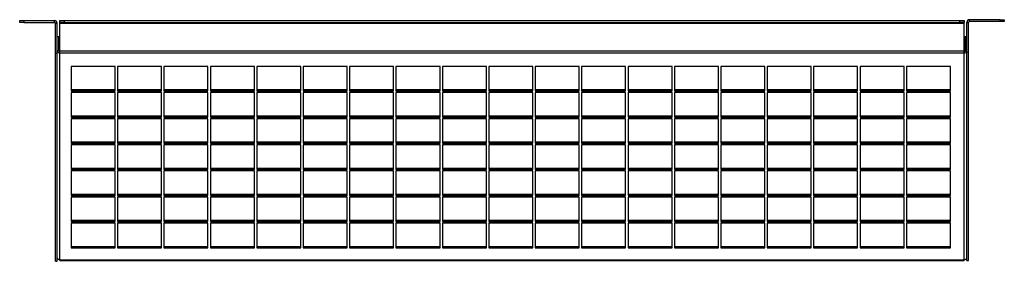
# Model space of a CAD drawing. Units: millimetres. Extents: x 396 to 4588, y 456 to 2504.
# Drawn here: x 3760 to 4588, y 2301 to 2504 of the extents above; entities that cross this region are included whole.
import ezdxf

# ---------------------------------------------------------------- set-up
doc = ezdxf.new("R2010")
doc.units = ezdxf.units.MM

msp = doc.modelspace()

# ---------------------------------------------------------------- linework, layer by layer
at = {"color": 7, "linetype": 'Continuous', "lineweight": 25}
for p, q in [((3760.3, 2501.93), (3760.3, 2503.43)), ((3760.3, 2503.43), (3763.84, 2503.43)), ((3763.84, 2501.93), (3760.3, 2501.93)), ((3763.84, 2503.43), (3763.84, 2501.93)), ((3763.84, 2503.43), (3789.54, 2503.43)), ((3763.84, 2501.93), (3789.54, 2501.93)), ((3789.54, 2501.93), (3789.54, 2503.43)), ((3790.3, 2501.17), (3791.8, 2501.17)), ((3790.3, 2476.17), (3790.3, 2501.17)), ((3791.8, 2476.17), (3791.8, 2501.17)), ((3794.06, 2501.93), (3794.06, 2503.43)), ((3794.06, 2503.43), (3797.6, 2503.43)), ((3797.6, 2501.93), (3794.06, 2501.93)), ((3794.06, 2501.17), (3794.06, 2501.93)), ((3794.06, 2501.17), (4554.06, 2501.17)), ((3794.06, 2477.94), (3794.06, 2501.17)), ((3797.6, 2503.43), (3797.6, 2501.93)), ((3797.6, 2503.43), (4550.53, 2503.43)), ((3797.6, 2501.93), (4550.53, 2501.93)), ((4550.53, 2501.93), (4550.53, 2503.43)), ((4550.53, 2503.43), (4554.06, 2503.43)), ((4554.06, 2501.93), (4550.53, 2501.93)), ((4554.06, 2503.43), (4554.06, 2501.93)), ((4554.06, 2501.17), (4554.06, 2501.93)), ((4554.06, 2477.94), (4554.06, 2501.17)), ((4556.32, 2501.93), (4557.82, 2501.93)), ((4556.32, 2476.93), (4556.32, 2501.93)), ((4557.82, 2476.93), (4557.82, 2501.93)), ((4558.58, 2502.69), (4558.58, 2504.19)), ((4584.29, 2504.19), (4558.58, 2504.19)), ((4584.29, 2502.69), (4558.58, 2502.69)), ((4584.29, 2502.69), (4584.29, 2504.19)), ((4584.29, 2504.19), (4587.82, 2504.19)), ((4587.82, 2502.69), (4584.29, 2502.69)), ((4587.82, 2504.19), (4587.82, 2502.69)), ((3791.8, 2489.95), (3793.3, 2489.95)), ((3793.3, 2489.67), (3791.8, 2489.67)), ((3793.3, 2489.95), (3793.3, 2489.67)), ((3793.3, 2477.94), (3793.3, 2489.67)), ((4554.82, 2489.95), (4556.32, 2489.95)), ((4554.82, 2489.67), (4554.82, 2489.95)), ((4556.32, 2489.67), (4554.82, 2489.67)), ((4554.82, 2489.67), (4554.82, 2477.94)), ((3790.3, 2476.17), (3791.8, 2476.17)), ((3790.3, 2301.17), (3790.3, 2476.17)), ((3793.3, 2477.94), (3791.8, 2477.94)), ((3791.8, 2301.17), (3791.8, 2476.17)), ((3794.06, 2477.94), (4554.06, 2477.94)), ((3794.06, 2476.26), (3794.06, 2477.94)), ((3794.06, 2476.26), (4554.06, 2476.26)), ((3794.06, 2302.5), (3794.06, 2476.26)), ((4554.06, 2476.26), (4554.06, 2477.94)), ((4554.06, 2302.5), (4554.06, 2476.26)), ((4554.82, 2477.94), (4556.32, 2477.94)), ((4556.32, 2476.93), (4557.82, 2476.93)), ((4556.32, 2301.93), (4556.32, 2476.93)), ((4557.82, 2301.93), (4557.82, 2476.93)), ((3840.56, 2464.91), (3803.56, 2464.91)), ((3803.56, 2464.91), (3803.56, 2444.28)), ((3840.56, 2444.28), (3840.56, 2464.91)), ((3879.56, 2464.91), (3842.56, 2464.91)), ((3842.56, 2464.91), (3842.56, 2444.28)), ((3879.56, 2444.28), (3879.56, 2464.91)), ((3918.56, 2464.91), (3881.56, 2464.91)), ((3881.56, 2464.91), (3881.56, 2444.28)), ((3918.56, 2444.28), (3918.56, 2464.91)), ((3957.56, 2464.91), (3920.56, 2464.91)), ((3920.56, 2464.91), (3920.56, 2444.28)), ((3957.56, 2444.28), (3957.56, 2464.91)), ((3996.56, 2464.91), (3959.56, 2464.91)), ((3959.56, 2464.91), (3959.56, 2444.28)), ((3996.56, 2444.28), (3996.56, 2464.91)), ((4035.56, 2464.91), (3998.56, 2464.91)), ((3998.56, 2464.91), (3998.56, 2444.28)), ((4035.56, 2444.28), (4035.56, 2464.91)), ((4074.56, 2464.91), (4037.56, 2464.91)), ((4037.56, 2464.91), (4037.56, 2444.28)), ((4074.56, 2444.28), (4074.56, 2464.91)), ((4113.56, 2464.91), (4076.56, 2464.91)), ((4076.56, 2464.91), (4076.56, 2444.28)), ((4113.56, 2444.28), (4113.56, 2464.91)), ((4152.56, 2464.91), (4115.56, 2464.91)), ((4115.56, 2464.91), (4115.56, 2444.28)), ((4152.56, 2444.28), (4152.56, 2464.91)), ((4191.56, 2464.91), (4154.56, 2464.91)), ((4154.56, 2464.91), (4154.56, 2444.28)), ((4191.56, 2444.28), (4191.56, 2464.91)), ((4230.56, 2464.91), (4193.56, 2464.91)), ((4193.56, 2464.91), (4193.56, 2444.28)), ((4230.56, 2444.28), (4230.56, 2464.91)), ((4269.56, 2464.91), (4232.56, 2464.91)), ((4232.56, 2464.91), (4232.56, 2444.28)), ((4269.56, 2444.28), (4269.56, 2464.91)), ((4308.56, 2464.91), (4271.56, 2464.91)), ((4271.56, 2464.91), (4271.56, 2444.28)), ((4308.56, 2444.28), (4308.56, 2464.91)), ((4347.56, 2464.91), (4310.56, 2464.91)), ((4310.56, 2464.91), (4310.56, 2444.28)), ((4347.56, 2444.28), (4347.56, 2464.91)), ((4386.56, 2464.91), (4349.56, 2464.91)), ((4349.56, 2464.91), (4349.56, 2444.28)), ((4386.56, 2444.28), (4386.56, 2464.91)), ((4425.56, 2464.91), (4388.56, 2464.91)), ((4388.56, 2464.91), (4388.56, 2444.28)), ((4425.56, 2444.28), (4425.56, 2464.91)), ((4464.56, 2464.91), (4427.56, 2464.91)), ((4427.56, 2464.91), (4427.56, 2444.28)), ((4464.56, 2444.28), (4464.56, 2464.91)), ((4503.56, 2464.91), (4466.56, 2464.91)), ((4466.56, 2464.91), (4466.56, 2444.28)), ((4503.56, 2444.28), (4503.56, 2464.91)), ((4542.56, 2464.91), (4505.56, 2464.91)), ((4505.56, 2464.91), (4505.56, 2444.28)), ((4542.56, 2444.28), (4542.56, 2464.91)), ((3803.56, 2445.4), (3840.56, 2445.4)), ((3803.56, 2444.28), (3840.56, 2444.28)), ((3840.56, 2442.95), (3803.56, 2442.95)), ((3803.56, 2442.95), (3803.56, 2422.32)), ((3840.56, 2422.32), (3840.56, 2442.95)), ((3842.56, 2445.4), (3879.56, 2445.4)), ((3842.56, 2444.28), (3879.56, 2444.28)), ((3879.56, 2442.95), (3842.56, 2442.95)), ((3842.56, 2442.95), (3842.56, 2422.32)), ((3879.56, 2422.32), (3879.56, 2442.95)), ((3881.56, 2445.4), (3918.56, 2445.4)), ((3881.56, 2444.28), (3918.56, 2444.28)), ((3918.56, 2442.95), (3881.56, 2442.95)), ((3881.56, 2442.95), (3881.56, 2422.32)), ((3918.56, 2422.32), (3918.56, 2442.95)), ((3920.56, 2445.4), (3957.56, 2445.4)), ((3920.56, 2444.28), (3957.56, 2444.28)), ((3957.56, 2442.95), (3920.56, 2442.95)), ((3920.56, 2442.95), (3920.56, 2422.32)), ((3957.56, 2422.32), (3957.56, 2442.95)), ((3959.56, 2445.4), (3996.56, 2445.4)), ((3959.56, 2444.28), (3996.56, 2444.28)), ((3996.56, 2442.95), (3959.56, 2442.95)), ((3959.56, 2442.95), (3959.56, 2422.32)), ((3996.56, 2422.32), (3996.56, 2442.95)), ((3998.56, 2445.4), (4035.56, 2445.4)), ((3998.56, 2444.28), (4035.56, 2444.28)), ((4035.56, 2442.95), (3998.56, 2442.95)), ((3998.56, 2442.95), (3998.56, 2422.32)), ((4035.56, 2422.32), (4035.56, 2442.95)), ((4037.56, 2445.4), (4074.56, 2445.4)), ((4037.56, 2444.28), (4074.56, 2444.28)), ((4074.56, 2442.95), (4037.56, 2442.95)), ((4037.56, 2442.95), (4037.56, 2422.32)), ((4074.56, 2422.32), (4074.56, 2442.95)), ((4076.56, 2445.4), (4113.56, 2445.4)), ((4076.56, 2444.28), (4113.56, 2444.28)), ((4113.56, 2442.95), (4076.56, 2442.95)), ((4076.56, 2442.95), (4076.56, 2422.32)), ((4113.56, 2422.32), (4113.56, 2442.95)), ((4115.56, 2445.4), (4152.56, 2445.4)), ((4115.56, 2444.28), (4152.56, 2444.28)), ((4152.56, 2442.95), (4115.56, 2442.95)), ((4115.56, 2442.95), (4115.56, 2422.32)), ((4152.56, 2422.32), (4152.56, 2442.95)), ((4154.56, 2445.4), (4191.56, 2445.4)), ((4154.56, 2444.28), (4191.56, 2444.28)), ((4191.56, 2442.95), (4154.56, 2442.95)), ((4154.56, 2442.95), (4154.56, 2422.32)), ((4191.56, 2422.32), (4191.56, 2442.95)), ((4193.56, 2445.4), (4230.56, 2445.4)), ((4193.56, 2444.28), (4230.56, 2444.28)), ((4230.56, 2442.95), (4193.56, 2442.95)), ((4193.56, 2442.95), (4193.56, 2422.32)), ((4230.56, 2422.32), (4230.56, 2442.95)), ((4232.56, 2445.4), (4269.56, 2445.4)), ((4232.56, 2444.28), (4269.56, 2444.28)), ((4269.56, 2442.95), (4232.56, 2442.95)), ((4232.56, 2442.95), (4232.56, 2422.32)), ((4269.56, 2422.32), (4269.56, 2442.95)), ((4271.56, 2445.4), (4308.56, 2445.4)), ((4271.56, 2444.28), (4308.56, 2444.28)), ((4308.56, 2442.95), (4271.56, 2442.95)), ((4271.56, 2442.95), (4271.56, 2422.32)), ((4308.56, 2422.32), (4308.56, 2442.95)), ((4310.56, 2445.4), (4347.56, 2445.4)), ((4310.56, 2444.28), (4347.56, 2444.28)), ((4347.56, 2442.95), (4310.56, 2442.95)), ((4310.56, 2442.95), (4310.56, 2422.32)), ((4347.56, 2422.32), (4347.56, 2442.95)), ((4349.56, 2445.4), (4386.56, 2445.4)), ((4349.56, 2444.28), (4386.56, 2444.28)), ((4386.56, 2442.95), (4349.56, 2442.95)), ((4349.56, 2442.95), (4349.56, 2422.32)), ((4386.56, 2422.32), (4386.56, 2442.95)), ((4388.56, 2445.4), (4425.56, 2445.4)), ((4388.56, 2444.28), (4425.56, 2444.28)), ((4425.56, 2442.95), (4388.56, 2442.95)), ((4388.56, 2442.95), (4388.56, 2422.32)), ((4425.56, 2422.32), (4425.56, 2442.95)), ((4427.56, 2445.4), (4464.56, 2445.4)), ((4427.56, 2444.28), (4464.56, 2444.28)), ((4464.56, 2442.95), (4427.56, 2442.95)), ((4427.56, 2442.95), (4427.56, 2422.32)), ((4464.56, 2422.32), (4464.56, 2442.95)), ((4466.56, 2445.4), (4503.56, 2445.4)), ((4466.56, 2444.28), (4503.56, 2444.28)), ((4503.56, 2442.95), (4466.56, 2442.95)), ((4466.56, 2442.95), (4466.56, 2422.32)), ((4503.56, 2422.32), (4503.56, 2442.95)), ((4505.56, 2445.4), (4542.56, 2445.4)), ((4505.56, 2444.28), (4542.56, 2444.28)), ((4542.56, 2442.95), (4505.56, 2442.95)), ((4505.56, 2442.95), (4505.56, 2422.32)), ((4542.56, 2422.32), (4542.56, 2442.95)), ((3803.56, 2423.44), (3840.56, 2423.44)), ((3803.56, 2422.32), (3840.56, 2422.32)), ((3840.56, 2420.99), (3803.56, 2420.99)), ((3803.56, 2420.99), (3803.56, 2400.36)), ((3840.56, 2400.36), (3840.56, 2420.99)), ((3842.56, 2423.44), (3879.56, 2423.44)), ((3842.56, 2422.32), (3879.56, 2422.32)), ((3879.56, 2420.99), (3842.56, 2420.99)), ((3842.56, 2420.99), (3842.56, 2400.36)), ((3879.56, 2400.36), (3879.56, 2420.99)), ((3881.56, 2423.44), (3918.56, 2423.44)), ((3881.56, 2422.32), (3918.56, 2422.32)), ((3918.56, 2420.99), (3881.56, 2420.99)), ((3881.56, 2420.99), (3881.56, 2400.36)), ((3918.56, 2400.36), (3918.56, 2420.99)), ((3920.56, 2423.44), (3957.56, 2423.44)), ((3920.56, 2422.32), (3957.56, 2422.32)), ((3957.56, 2420.99), (3920.56, 2420.99)), ((3920.56, 2420.99), (3920.56, 2400.36)), ((3957.56, 2400.36), (3957.56, 2420.99)), ((3959.56, 2423.44), (3996.56, 2423.44)), ((3959.56, 2422.32), (3996.56, 2422.32)), ((3996.56, 2420.99), (3959.56, 2420.99)), ((3959.56, 2420.99), (3959.56, 2400.36)), ((3996.56, 2400.36), (3996.56, 2420.99)), ((3998.56, 2423.44), (4035.56, 2423.44)), ((3998.56, 2422.32), (4035.56, 2422.32)), ((4035.56, 2420.99), (3998.56, 2420.99)), ((3998.56, 2420.99), (3998.56, 2400.36)), ((4035.56, 2400.36), (4035.56, 2420.99)), ((4037.56, 2423.44), (4074.56, 2423.44)), ((4037.56, 2422.32), (4074.56, 2422.32)), ((4074.56, 2420.99), (4037.56, 2420.99)), ((4037.56, 2420.99), (4037.56, 2400.36)), ((4074.56, 2400.36), (4074.56, 2420.99)), ((4076.56, 2423.44), (4113.56, 2423.44)), ((4076.56, 2422.32), (4113.56, 2422.32)), ((4113.56, 2420.99), (4076.56, 2420.99)), ((4076.56, 2420.99), (4076.56, 2400.36)), ((4113.56, 2400.36), (4113.56, 2420.99)), ((4115.56, 2423.44), (4152.56, 2423.44)), ((4115.56, 2422.32), (4152.56, 2422.32)), ((4152.56, 2420.99), (4115.56, 2420.99)), ((4115.56, 2420.99), (4115.56, 2400.36)), ((4152.56, 2400.36), (4152.56, 2420.99)), ((4154.56, 2423.44), (4191.56, 2423.44)), ((4154.56, 2422.32), (4191.56, 2422.32)), ((4191.56, 2420.99), (4154.56, 2420.99)), ((4154.56, 2420.99), (4154.56, 2400.36)), ((4191.56, 2400.36), (4191.56, 2420.99)), ((4193.56, 2423.44), (4230.56, 2423.44)), ((4193.56, 2422.32), (4230.56, 2422.32)), ((4230.56, 2420.99), (4193.56, 2420.99)), ((4193.56, 2420.99), (4193.56, 2400.36)), ((4230.56, 2400.36), (4230.56, 2420.99)), ((4232.56, 2423.44), (4269.56, 2423.44)), ((4232.56, 2422.32), (4269.56, 2422.32)), ((4269.56, 2420.99), (4232.56, 2420.99)), ((4232.56, 2420.99), (4232.56, 2400.36)), ((4269.56, 2400.36), (4269.56, 2420.99)), ((4271.56, 2423.44), (4308.56, 2423.44)), ((4271.56, 2422.32), (4308.56, 2422.32)), ((4308.56, 2420.99), (4271.56, 2420.99)), ((4271.56, 2420.99), (4271.56, 2400.36)), ((4308.56, 2400.36), (4308.56, 2420.99)), ((4310.56, 2423.44), (4347.56, 2423.44)), ((4310.56, 2422.32), (4347.56, 2422.32)), ((4347.56, 2420.99), (4310.56, 2420.99)), ((4310.56, 2420.99), (4310.56, 2400.36)), ((4347.56, 2400.36), (4347.56, 2420.99)), ((4349.56, 2423.44), (4386.56, 2423.44)), ((4349.56, 2422.32), (4386.56, 2422.32)), ((4386.56, 2420.99), (4349.56, 2420.99)), ((4349.56, 2420.99), (4349.56, 2400.36)), ((4386.56, 2400.36), (4386.56, 2420.99)), ((4388.56, 2423.44), (4425.56, 2423.44)), ((4388.56, 2422.32), (4425.56, 2422.32)), ((4425.56, 2420.99), (4388.56, 2420.99)), ((4388.56, 2420.99), (4388.56, 2400.36)), ((4425.56, 2400.36), (4425.56, 2420.99)), ((4427.56, 2423.44), (4464.56, 2423.44)), ((4427.56, 2422.32), (4464.56, 2422.32)), ((4464.56, 2420.99), (4427.56, 2420.99)), ((4427.56, 2420.99), (4427.56, 2400.36)), ((4464.56, 2400.36), (4464.56, 2420.99)), ((4466.56, 2423.44), (4503.56, 2423.44)), ((4466.56, 2422.32), (4503.56, 2422.32)), ((4503.56, 2420.99), (4466.56, 2420.99)), ((4466.56, 2420.99), (4466.56, 2400.36)), ((4503.56, 2400.36), (4503.56, 2420.99)), ((4505.56, 2423.44), (4542.56, 2423.44)), ((4505.56, 2422.32), (4542.56, 2422.32)), ((4542.56, 2420.99), (4505.56, 2420.99)), ((4505.56, 2420.99), (4505.56, 2400.36)), ((4542.56, 2400.36), (4542.56, 2420.99)), ((3803.56, 2401.48), (3840.56, 2401.48)), ((3803.56, 2400.36), (3840.56, 2400.36)), ((3842.56, 2401.48), (3879.56, 2401.48)), ((3842.56, 2400.36), (3879.56, 2400.36)), ((3881.56, 2401.48), (3918.56, 2401.48)), ((3881.56, 2400.36), (3918.56, 2400.36)), ((3920.56, 2401.48), (3957.56, 2401.48)), ((3920.56, 2400.36), (3957.56, 2400.36)), ((3959.56, 2401.48), (3996.56, 2401.48)), ((3959.56, 2400.36), (3996.56, 2400.36)), ((3998.56, 2401.48), (4035.56, 2401.48)), ((3998.56, 2400.36), (4035.56, 2400.36)), ((4037.56, 2401.48), (4074.56, 2401.48)), ((4037.56, 2400.36), (4074.56, 2400.36)), ((4076.56, 2401.48), (4113.56, 2401.48)), ((4076.56, 2400.36), (4113.56, 2400.36)), ((4115.56, 2401.48), (4152.56, 2401.48)), ((4115.56, 2400.36), (4152.56, 2400.36)), ((4154.56, 2401.48), (4191.56, 2401.48)), ((4154.56, 2400.36), (4191.56, 2400.36)), ((4193.56, 2401.48), (4230.56, 2401.48)), ((4193.56, 2400.36), (4230.56, 2400.36)), ((4232.56, 2401.48), (4269.56, 2401.48)), ((4232.56, 2400.36), (4269.56, 2400.36)), ((4271.56, 2401.48), (4308.56, 2401.48)), ((4271.56, 2400.36), (4308.56, 2400.36)), ((4310.56, 2401.48), (4347.56, 2401.48)), ((4310.56, 2400.36), (4347.56, 2400.36)), ((4349.56, 2401.48), (4386.56, 2401.48)), ((4349.56, 2400.36), (4386.56, 2400.36)), ((4388.56, 2401.48), (4425.56, 2401.48)), ((4388.56, 2400.36), (4425.56, 2400.36)), ((4427.56, 2401.48), (4464.56, 2401.48)), ((4427.56, 2400.36), (4464.56, 2400.36)), ((4466.56, 2401.48), (4503.56, 2401.48)), ((4466.56, 2400.36), (4503.56, 2400.36)), ((4505.56, 2401.48), (4542.56, 2401.48)), ((4505.56, 2400.36), (4542.56, 2400.36)), ((3840.56, 2399.03), (3803.56, 2399.03)), ((3803.56, 2399.03), (3803.56, 2378.4)), ((3840.56, 2378.4), (3840.56, 2399.03)), ((3879.56, 2399.03), (3842.56, 2399.03)), ((3842.56, 2399.03), (3842.56, 2378.4)), ((3879.56, 2378.4), (3879.56, 2399.03)), ((3918.56, 2399.03), (3881.56, 2399.03)), ((3881.56, 2399.03), (3881.56, 2378.4)), ((3918.56, 2378.4), (3918.56, 2399.03)), ((3957.56, 2399.03), (3920.56, 2399.03)), ((3920.56, 2399.03), (3920.56, 2378.4)), ((3957.56, 2378.4), (3957.56, 2399.03)), ((3996.56, 2399.03), (3959.56, 2399.03)), ((3959.56, 2399.03), (3959.56, 2378.4)), ((3996.56, 2378.4), (3996.56, 2399.03)), ((4035.56, 2399.03), (3998.56, 2399.03)), ((3998.56, 2399.03), (3998.56, 2378.4)), ((4035.56, 2378.4), (4035.56, 2399.03)), ((4074.56, 2399.03), (4037.56, 2399.03)), ((4037.56, 2399.03), (4037.56, 2378.4)), ((4074.56, 2378.4), (4074.56, 2399.03)), ((4113.56, 2399.03), (4076.56, 2399.03)), ((4076.56, 2399.03), (4076.56, 2378.4)), ((4113.56, 2378.4), (4113.56, 2399.03)), ((4152.56, 2399.03), (4115.56, 2399.03)), ((4115.56, 2399.03), (4115.56, 2378.4)), ((4152.56, 2378.4), (4152.56, 2399.03)), ((4191.56, 2399.03), (4154.56, 2399.03)), ((4154.56, 2399.03), (4154.56, 2378.4)), ((4191.56, 2378.4), (4191.56, 2399.03)), ((4230.56, 2399.03), (4193.56, 2399.03)), ((4193.56, 2399.03), (4193.56, 2378.4)), ((4230.56, 2378.4), (4230.56, 2399.03)), ((4269.56, 2399.03), (4232.56, 2399.03)), ((4232.56, 2399.03), (4232.56, 2378.4)), ((4269.56, 2378.4), (4269.56, 2399.03)), ((4308.56, 2399.03), (4271.56, 2399.03)), ((4271.56, 2399.03), (4271.56, 2378.4)), ((4308.56, 2378.4), (4308.56, 2399.03)), ((4347.56, 2399.03), (4310.56, 2399.03)), ((4310.56, 2399.03), (4310.56, 2378.4)), ((4347.56, 2378.4), (4347.56, 2399.03)), ((4386.56, 2399.03), (4349.56, 2399.03)), ((4349.56, 2399.03), (4349.56, 2378.4)), ((4386.56, 2378.4), (4386.56, 2399.03)), ((4425.56, 2399.03), (4388.56, 2399.03)), ((4388.56, 2399.03), (4388.56, 2378.4)), ((4425.56, 2378.4), (4425.56, 2399.03)), ((4464.56, 2399.03), (4427.56, 2399.03)), ((4427.56, 2399.03), (4427.56, 2378.4)), ((4464.56, 2378.4), (4464.56, 2399.03)), ((4503.56, 2399.03), (4466.56, 2399.03)), ((4466.56, 2399.03), (4466.56, 2378.4)), ((4503.56, 2378.4), (4503.56, 2399.03)), ((4542.56, 2399.03), (4505.56, 2399.03)), ((4505.56, 2399.03), (4505.56, 2378.4)), ((4542.56, 2378.4), (4542.56, 2399.03)), ((3803.56, 2379.52), (3840.56, 2379.52)), ((3803.56, 2378.4), (3840.56, 2378.4)), ((3840.56, 2377.07), (3803.56, 2377.07)), ((3803.56, 2377.07), (3803.56, 2356.44)), ((3840.56, 2356.44), (3840.56, 2377.07)), ((3842.56, 2379.52), (3879.56, 2379.52)), ((3842.56, 2378.4), (3879.56, 2378.4)), ((3879.56, 2377.07), (3842.56, 2377.07)), ((3842.56, 2377.07), (3842.56, 2356.44)), ((3879.56, 2356.44), (3879.56, 2377.07)), ((3881.56, 2379.52), (3918.56, 2379.52)), ((3881.56, 2378.4), (3918.56, 2378.4)), ((3918.56, 2377.07), (3881.56, 2377.07)), ((3881.56, 2377.07), (3881.56, 2356.44)), ((3918.56, 2356.44), (3918.56, 2377.07)), ((3920.56, 2379.52), (3957.56, 2379.52)), ((3920.56, 2378.4), (3957.56, 2378.4)), ((3957.56, 2377.07), (3920.56, 2377.07)), ((3920.56, 2377.07), (3920.56, 2356.44)), ((3957.56, 2356.44), (3957.56, 2377.07)), ((3959.56, 2379.52), (3996.56, 2379.52)), ((3959.56, 2378.4), (3996.56, 2378.4)), ((3996.56, 2377.07), (3959.56, 2377.07)), ((3959.56, 2377.07), (3959.56, 2356.44)), ((3996.56, 2356.44), (3996.56, 2377.07)), ((3998.56, 2379.52), (4035.56, 2379.52)), ((3998.56, 2378.4), (4035.56, 2378.4)), ((4035.56, 2377.07), (3998.56, 2377.07)), ((3998.56, 2377.07), (3998.56, 2356.44)), ((4035.56, 2356.44), (4035.56, 2377.07)), ((4037.56, 2379.52), (4074.56, 2379.52)), ((4037.56, 2378.4), (4074.56, 2378.4)), ((4074.56, 2377.07), (4037.56, 2377.07)), ((4037.56, 2377.07), (4037.56, 2356.44)), ((4074.56, 2356.44), (4074.56, 2377.07)), ((4076.56, 2379.52), (4113.56, 2379.52)), ((4076.56, 2378.4), (4113.56, 2378.4)), ((4113.56, 2377.07), (4076.56, 2377.07)), ((4076.56, 2377.07), (4076.56, 2356.44)), ((4113.56, 2356.44), (4113.56, 2377.07)), ((4115.56, 2379.52), (4152.56, 2379.52)), ((4115.56, 2378.4), (4152.56, 2378.4)), ((4152.56, 2377.07), (4115.56, 2377.07)), ((4115.56, 2377.07), (4115.56, 2356.44)), ((4152.56, 2356.44), (4152.56, 2377.07)), ((4154.56, 2379.52), (4191.56, 2379.52)), ((4154.56, 2378.4), (4191.56, 2378.4)), ((4191.56, 2377.07), (4154.56, 2377.07)), ((4154.56, 2377.07), (4154.56, 2356.44)), ((4191.56, 2356.44), (4191.56, 2377.07)), ((4193.56, 2379.52), (4230.56, 2379.52)), ((4193.56, 2378.4), (4230.56, 2378.4)), ((4230.56, 2377.07), (4193.56, 2377.07)), ((4193.56, 2377.07), (4193.56, 2356.44)), ((4230.56, 2356.44), (4230.56, 2377.07)), ((4232.56, 2379.52), (4269.56, 2379.52)), ((4232.56, 2378.4), (4269.56, 2378.4)), ((4269.56, 2377.07), (4232.56, 2377.07)), ((4232.56, 2377.07), (4232.56, 2356.44)), ((4269.56, 2356.44), (4269.56, 2377.07)), ((4271.56, 2379.52), (4308.56, 2379.52)), ((4271.56, 2378.4), (4308.56, 2378.4)), ((4308.56, 2377.07), (4271.56, 2377.07)), ((4271.56, 2377.07), (4271.56, 2356.44)), ((4308.56, 2356.44), (4308.56, 2377.07)), ((4310.56, 2379.52), (4347.56, 2379.52)), ((4310.56, 2378.4), (4347.56, 2378.4)), ((4347.56, 2377.07), (4310.56, 2377.07)), ((4310.56, 2377.07), (4310.56, 2356.44)), ((4347.56, 2356.44), (4347.56, 2377.07)), ((4349.56, 2379.52), (4386.56, 2379.52)), ((4349.56, 2378.4), (4386.56, 2378.4)), ((4386.56, 2377.07), (4349.56, 2377.07)), ((4349.56, 2377.07), (4349.56, 2356.44)), ((4386.56, 2356.44), (4386.56, 2377.07)), ((4388.56, 2379.52), (4425.56, 2379.52)), ((4388.56, 2378.4), (4425.56, 2378.4)), ((4425.56, 2377.07), (4388.56, 2377.07)), ((4388.56, 2377.07), (4388.56, 2356.44)), ((4425.56, 2356.44), (4425.56, 2377.07)), ((4427.56, 2379.52), (4464.56, 2379.52)), ((4427.56, 2378.4), (4464.56, 2378.4)), ((4464.56, 2377.07), (4427.56, 2377.07)), ((4427.56, 2377.07), (4427.56, 2356.44)), ((4464.56, 2356.44), (4464.56, 2377.07)), ((4466.56, 2379.52), (4503.56, 2379.52)), ((4466.56, 2378.4), (4503.56, 2378.4)), ((4503.56, 2377.07), (4466.56, 2377.07)), ((4466.56, 2377.07), (4466.56, 2356.44)), ((4503.56, 2356.44), (4503.56, 2377.07)), ((4505.56, 2379.52), (4542.56, 2379.52)), ((4505.56, 2378.4), (4542.56, 2378.4)), ((4542.56, 2377.07), (4505.56, 2377.07)), ((4505.56, 2377.07), (4505.56, 2356.44)), ((4542.56, 2356.44), (4542.56, 2377.07)), ((3803.56, 2357.56), (3840.56, 2357.56)), ((3803.56, 2356.44), (3840.56, 2356.44)), ((3840.56, 2355.11), (3803.56, 2355.11)), ((3803.56, 2355.11), (3803.56, 2334.49)), ((3840.56, 2334.49), (3840.56, 2355.11)), ((3842.56, 2357.56), (3879.56, 2357.56)), ((3842.56, 2356.44), (3879.56, 2356.44)), ((3879.56, 2355.11), (3842.56, 2355.11)), ((3842.56, 2355.11), (3842.56, 2334.49)), ((3879.56, 2334.49), (3879.56, 2355.11)), ((3881.56, 2357.56), (3918.56, 2357.56)), ((3881.56, 2356.44), (3918.56, 2356.44)), ((3918.56, 2355.11), (3881.56, 2355.11)), ((3881.56, 2355.11), (3881.56, 2334.49)), ((3918.56, 2334.49), (3918.56, 2355.11)), ((3920.56, 2357.56), (3957.56, 2357.56)), ((3920.56, 2356.44), (3957.56, 2356.44)), ((3957.56, 2355.11), (3920.56, 2355.11)), ((3920.56, 2355.11), (3920.56, 2334.49)), ((3957.56, 2334.49), (3957.56, 2355.11)), ((3959.56, 2357.56), (3996.56, 2357.56)), ((3959.56, 2356.44), (3996.56, 2356.44)), ((3996.56, 2355.11), (3959.56, 2355.11)), ((3959.56, 2355.11), (3959.56, 2334.49)), ((3996.56, 2334.49), (3996.56, 2355.11)), ((3998.56, 2357.56), (4035.56, 2357.56)), ((3998.56, 2356.44), (4035.56, 2356.44)), ((4035.56, 2355.11), (3998.56, 2355.11)), ((3998.56, 2355.11), (3998.56, 2334.49)), ((4035.56, 2334.49), (4035.56, 2355.11)), ((4037.56, 2357.56), (4074.56, 2357.56)), ((4037.56, 2356.44), (4074.56, 2356.44)), ((4074.56, 2355.11), (4037.56, 2355.11)), ((4037.56, 2355.11), (4037.56, 2334.49)), ((4074.56, 2334.49), (4074.56, 2355.11)), ((4076.56, 2357.56), (4113.56, 2357.56)), ((4076.56, 2356.44), (4113.56, 2356.44)), ((4113.56, 2355.11), (4076.56, 2355.11)), ((4076.56, 2355.11), (4076.56, 2334.49)), ((4113.56, 2334.49), (4113.56, 2355.11)), ((4115.56, 2357.56), (4152.56, 2357.56)), ((4115.56, 2356.44), (4152.56, 2356.44)), ((4152.56, 2355.11), (4115.56, 2355.11)), ((4115.56, 2355.11), (4115.56, 2334.49)), ((4152.56, 2334.49), (4152.56, 2355.11)), ((4154.56, 2357.56), (4191.56, 2357.56)), ((4154.56, 2356.44), (4191.56, 2356.44)), ((4191.56, 2355.11), (4154.56, 2355.11)), ((4154.56, 2355.11), (4154.56, 2334.49)), ((4191.56, 2334.49), (4191.56, 2355.11)), ((4193.56, 2357.56), (4230.56, 2357.56)), ((4193.56, 2356.44), (4230.56, 2356.44)), ((4230.56, 2355.11), (4193.56, 2355.11)), ((4193.56, 2355.11), (4193.56, 2334.49)), ((4230.56, 2334.49), (4230.56, 2355.11)), ((4232.56, 2357.56), (4269.56, 2357.56)), ((4232.56, 2356.44), (4269.56, 2356.44)), ((4269.56, 2355.11), (4232.56, 2355.11)), ((4232.56, 2355.11), (4232.56, 2334.49)), ((4269.56, 2334.49), (4269.56, 2355.11)), ((4271.56, 2357.56), (4308.56, 2357.56)), ((4271.56, 2356.44), (4308.56, 2356.44)), ((4308.56, 2355.11), (4271.56, 2355.11)), ((4271.56, 2355.11), (4271.56, 2334.49)), ((4308.56, 2334.49), (4308.56, 2355.11)), ((4310.56, 2357.56), (4347.56, 2357.56)), ((4310.56, 2356.44), (4347.56, 2356.44)), ((4347.56, 2355.11), (4310.56, 2355.11)), ((4310.56, 2355.11), (4310.56, 2334.49)), ((4347.56, 2334.49), (4347.56, 2355.11)), ((4349.56, 2357.56), (4386.56, 2357.56)), ((4349.56, 2356.44), (4386.56, 2356.44)), ((4386.56, 2355.11), (4349.56, 2355.11)), ((4349.56, 2355.11), (4349.56, 2334.49)), ((4386.56, 2334.49), (4386.56, 2355.11)), ((4388.56, 2357.56), (4425.56, 2357.56)), ((4388.56, 2356.44), (4425.56, 2356.44)), ((4425.56, 2355.11), (4388.56, 2355.11)), ((4388.56, 2355.11), (4388.56, 2334.49)), ((4425.56, 2334.49), (4425.56, 2355.11)), ((4427.56, 2357.56), (4464.56, 2357.56)), ((4427.56, 2356.44), (4464.56, 2356.44)), ((4464.56, 2355.11), (4427.56, 2355.11)), ((4427.56, 2355.11), (4427.56, 2334.49)), ((4464.56, 2334.49), (4464.56, 2355.11)), ((4466.56, 2357.56), (4503.56, 2357.56)), ((4466.56, 2356.44), (4503.56, 2356.44)), ((4503.56, 2355.11), (4466.56, 2355.11)), ((4466.56, 2355.11), (4466.56, 2334.49)), ((4503.56, 2334.49), (4503.56, 2355.11)), ((4505.56, 2357.56), (4542.56, 2357.56)), ((4505.56, 2356.44), (4542.56, 2356.44)), ((4542.56, 2355.11), (4505.56, 2355.11)), ((4505.56, 2355.11), (4505.56, 2334.49)), ((4542.56, 2334.49), (4542.56, 2355.11)), ((3803.56, 2335.6), (3840.56, 2335.6)), ((3803.56, 2334.49), (3840.56, 2334.49)), ((3842.56, 2335.6), (3879.56, 2335.6)), ((3842.56, 2334.49), (3879.56, 2334.49)), ((3881.56, 2335.6), (3918.56, 2335.6)), ((3881.56, 2334.49), (3918.56, 2334.49)), ((3920.56, 2335.6), (3957.56, 2335.6)), ((3920.56, 2334.49), (3957.56, 2334.49)), ((3959.56, 2335.6), (3996.56, 2335.6)), ((3959.56, 2334.49), (3996.56, 2334.49)), ((3998.56, 2335.6), (4035.56, 2335.6)), ((3998.56, 2334.49), (4035.56, 2334.49)), ((4037.56, 2335.6), (4074.56, 2335.6)), ((4037.56, 2334.49), (4074.56, 2334.49)), ((4076.56, 2335.6), (4113.56, 2335.6)), ((4076.56, 2334.49), (4113.56, 2334.49)), ((4115.56, 2335.6), (4152.56, 2335.6)), ((4115.56, 2334.49), (4152.56, 2334.49)), ((4154.56, 2335.6), (4191.56, 2335.6)), ((4154.56, 2334.49), (4191.56, 2334.49)), ((4193.56, 2335.6), (4230.56, 2335.6)), ((4193.56, 2334.49), (4230.56, 2334.49)), ((4232.56, 2335.6), (4269.56, 2335.6)), ((4232.56, 2334.49), (4269.56, 2334.49)), ((4271.56, 2335.6), (4308.56, 2335.6)), ((4271.56, 2334.49), (4308.56, 2334.49)), ((4310.56, 2335.6), (4347.56, 2335.6)), ((4310.56, 2334.49), (4347.56, 2334.49)), ((4349.56, 2335.6), (4386.56, 2335.6)), ((4349.56, 2334.49), (4386.56, 2334.49)), ((4388.56, 2335.6), (4425.56, 2335.6)), ((4388.56, 2334.49), (4425.56, 2334.49)), ((4427.56, 2335.6), (4464.56, 2335.6)), ((4427.56, 2334.49), (4464.56, 2334.49)), ((4466.56, 2335.6), (4503.56, 2335.6)), ((4466.56, 2334.49), (4503.56, 2334.49)), ((4505.56, 2335.6), (4542.56, 2335.6)), ((4505.56, 2334.49), (4542.56, 2334.49)), ((3840.56, 2333.15), (3803.56, 2333.15)), ((3803.56, 2333.15), (3803.56, 2312.53)), ((3840.56, 2312.53), (3840.56, 2333.15)), ((3879.56, 2333.15), (3842.56, 2333.15)), ((3842.56, 2333.15), (3842.56, 2312.53)), ((3879.56, 2312.53), (3879.56, 2333.15)), ((3918.56, 2333.15), (3881.56, 2333.15)), ((3881.56, 2333.15), (3881.56, 2312.53)), ((3918.56, 2312.53), (3918.56, 2333.15)), ((3957.56, 2333.15), (3920.56, 2333.15)), ((3920.56, 2333.15), (3920.56, 2312.53)), ((3957.56, 2312.53), (3957.56, 2333.15)), ((3996.56, 2333.15), (3959.56, 2333.15)), ((3959.56, 2333.15), (3959.56, 2312.53)), ((3996.56, 2312.53), (3996.56, 2333.15)), ((4035.56, 2333.15), (3998.56, 2333.15)), ((3998.56, 2333.15), (3998.56, 2312.53)), ((4035.56, 2312.53), (4035.56, 2333.15)), ((4074.56, 2333.15), (4037.56, 2333.15)), ((4037.56, 2333.15), (4037.56, 2312.53)), ((4074.56, 2312.53), (4074.56, 2333.15)), ((4113.56, 2333.15), (4076.56, 2333.15)), ((4076.56, 2333.15), (4076.56, 2312.53)), ((4113.56, 2312.53), (4113.56, 2333.15)), ((4152.56, 2333.15), (4115.56, 2333.15)), ((4115.56, 2333.15), (4115.56, 2312.53)), ((4152.56, 2312.53), (4152.56, 2333.15)), ((4191.56, 2333.15), (4154.56, 2333.15)), ((4154.56, 2333.15), (4154.56, 2312.53)), ((4191.56, 2312.53), (4191.56, 2333.15)), ((4230.56, 2333.15), (4193.56, 2333.15)), ((4193.56, 2333.15), (4193.56, 2312.53)), ((4230.56, 2312.53), (4230.56, 2333.15)), ((4269.56, 2333.15), (4232.56, 2333.15)), ((4232.56, 2333.15), (4232.56, 2312.53)), ((4269.56, 2312.53), (4269.56, 2333.15)), ((4308.56, 2333.15), (4271.56, 2333.15)), ((4271.56, 2333.15), (4271.56, 2312.53)), ((4308.56, 2312.53), (4308.56, 2333.15)), ((4347.56, 2333.15), (4310.56, 2333.15)), ((4310.56, 2333.15), (4310.56, 2312.53)), ((4347.56, 2312.53), (4347.56, 2333.15)), ((4386.56, 2333.15), (4349.56, 2333.15)), ((4349.56, 2333.15), (4349.56, 2312.53)), ((4386.56, 2312.53), (4386.56, 2333.15)), ((4425.56, 2333.15), (4388.56, 2333.15)), ((4388.56, 2333.15), (4388.56, 2312.53)), ((4425.56, 2312.53), (4425.56, 2333.15)), ((4464.56, 2333.15), (4427.56, 2333.15)), ((4427.56, 2333.15), (4427.56, 2312.53)), ((4464.56, 2312.53), (4464.56, 2333.15)), ((4503.56, 2333.15), (4466.56, 2333.15)), ((4466.56, 2333.15), (4466.56, 2312.53)), ((4503.56, 2312.53), (4503.56, 2333.15)), ((4542.56, 2333.15), (4505.56, 2333.15)), ((4505.56, 2333.15), (4505.56, 2312.53)), ((4542.56, 2312.53), (4542.56, 2333.15)), ((3803.56, 2313.65), (3840.56, 2313.65)), ((3803.56, 2312.53), (3840.56, 2312.53)), ((3842.56, 2313.65), (3879.56, 2313.65)), ((3842.56, 2312.53), (3879.56, 2312.53)), ((3881.56, 2313.65), (3918.56, 2313.65)), ((3881.56, 2312.53), (3918.56, 2312.53)), ((3920.56, 2313.65), (3957.56, 2313.65)), ((3920.56, 2312.53), (3957.56, 2312.53)), ((3959.56, 2313.65), (3996.56, 2313.65)), ((3959.56, 2312.53), (3996.56, 2312.53)), ((3998.56, 2313.65), (4035.56, 2313.65)), ((3998.56, 2312.53), (4035.56, 2312.53)), ((4037.56, 2313.65), (4074.56, 2313.65)), ((4037.56, 2312.53), (4074.56, 2312.53)), ((4076.56, 2313.65), (4113.56, 2313.65)), ((4076.56, 2312.53), (4113.56, 2312.53)), ((4115.56, 2313.65), (4152.56, 2313.65)), ((4115.56, 2312.53), (4152.56, 2312.53)), ((4154.56, 2313.65), (4191.56, 2313.65)), ((4154.56, 2312.53), (4191.56, 2312.53)), ((4193.56, 2313.65), (4230.56, 2313.65)), ((4193.56, 2312.53), (4230.56, 2312.53)), ((4232.56, 2313.65), (4269.56, 2313.65)), ((4232.56, 2312.53), (4269.56, 2312.53)), ((4271.56, 2313.65), (4308.56, 2313.65)), ((4271.56, 2312.53), (4308.56, 2312.53)), ((4310.56, 2313.65), (4347.56, 2313.65)), ((4310.56, 2312.53), (4347.56, 2312.53)), ((4349.56, 2313.65), (4386.56, 2313.65)), ((4349.56, 2312.53), (4386.56, 2312.53)), ((4388.56, 2313.65), (4425.56, 2313.65)), ((4388.56, 2312.53), (4425.56, 2312.53)), ((4427.56, 2313.65), (4464.56, 2313.65)), ((4427.56, 2312.53), (4464.56, 2312.53)), ((4466.56, 2313.65), (4503.56, 2313.65)), ((4466.56, 2312.53), (4503.56, 2312.53)), ((4505.56, 2313.65), (4542.56, 2313.65)), ((4505.56, 2312.53), (4542.56, 2312.53)), ((3790.3, 2301.17), (3791.8, 2301.17)), ((3794.06, 2302.5), (4554.06, 2302.5)), ((3794.06, 2301.93), (3794.06, 2302.5)), ((3794.06, 2301.93), (4554.06, 2301.93)), ((4554.06, 2301.93), (4554.06, 2302.5)), ((4556.32, 2301.93), (4557.82, 2301.93))]:
    msp.add_line(p, q, dxfattribs=at)
for centre, radius, start, end in [((3789.54, 2501.17), 2.26, 0, 90), ((3789.54, 2501.17), 0.76, 0, 90), ((4558.58, 2501.93), 2.26, 90, 180), ((4558.58, 2501.93), 0.76, 90, 180), ((3793.81, 2478.28), 2.04, 189.46786, 277.05298), ((3793.98, 2478.06), 0.685, 189.46786, 277.05298), ((4554.31, 2478.28), 2.04, 262.94702, 350.53214), ((4554.15, 2478.06), 0.685, 262.94702, 350.53214), ((3793.81, 2304.53), 2.04, 189.46786, 277.05298), ((4554.31, 2304.53), 2.04, 262.94702, 350.53214)]:
    msp.add_arc(centre, radius, start, end, dxfattribs=at)

doc.saveas('drawing.dxf')
